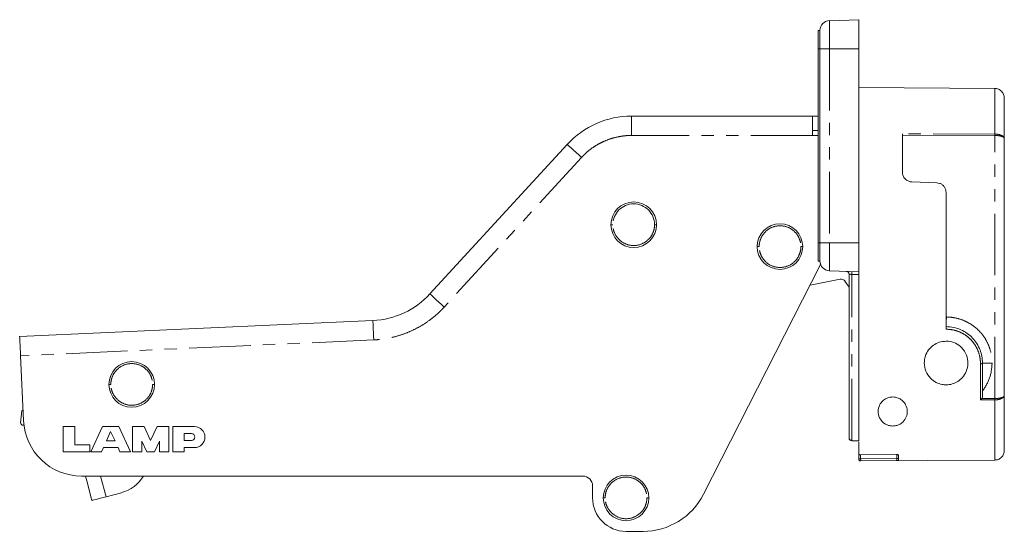
# Model space of a CAD drawing. Units: millimetres. Extents: x 0 to 1111, y 0 to 480.
# Drawn here: x 735 to 836, y 234 to 286 of the extents above; entities that cross this region are included whole.
import ezdxf

# ---------------------------------------------------------------- set-up
doc = ezdxf.new("R2010")
doc.units = ezdxf.units.MM
doc.linetypes.add('PHANTOM', pattern=[12.7, 6.35, -1.27, 1.27, -1.27, 1.27, -1.27])

msp = doc.modelspace()

# ---------------------------------------------------------------- linework, layer by layer
at = {"color": 7, "linetype": 'Continuous', "lineweight": 15}
for p, q in [((818.02, 286.16), (821.05, 286.27)), ((821.05, 283.27), (821.05, 286.27)), ((816.85, 285.17), (816.85, 283.27)), ((817.05, 285.17), (816.85, 285.17)), ((817.05, 285.17), (817.05, 283.27)), ((816.85, 283.27), (816.85, 263.27)), ((817.05, 263.27), (817.05, 283.27)), ((821.05, 263.27), (821.05, 283.27)), ((821.05, 279.27), (835.06, 279.19)), ((816.27, 276.33), (797.63, 276.33)), ((816.27, 274.33), (816.27, 276.33)), ((816.85, 276.33), (816.27, 276.33)), ((816.84, 274.83), (816.27, 274.83)), ((816.85, 274.33), (816.27, 274.33)), ((825.55, 274.5), (825.55, 270.54)), ((825.55, 274.36), (835.06, 274.34)), ((791, 273.41), (776.85, 257.99)), ((836.05, 247.53), (836.05, 274.01)), ((826.52, 269.54), (829.09, 269.45)), ((830.05, 268.45), (830.05, 254.36)), ((795.7, 265.13), (795.5, 265.13)), ((816.85, 263.27), (816.85, 261.38)), ((817.05, 263.27), (817.05, 261.38)), ((821.05, 260.27), (821.05, 263.27)), ((805.05, 237.34), (817.12, 261.02)), ((817.05, 261.38), (816.85, 261.38)), ((821.05, 260.27), (818.02, 260.38)), ((821.05, 242.86), (821.05, 259.98)), ((816.03, 258.9), (819.12, 259.51)), ((819.63, 259.31), (820.05, 258.69)), ((770.97, 255.25), (734.56, 253.61)), ((734.65, 251.62), (734.95, 244.95)), ((833.74, 247.2), (835.06, 247.21)), ((734.65, 244.67), (734.77, 245.97)), ((820.05, 243.61), (820.05, 246.43)), ((734.93, 244.45), (734.99, 244.49)), ((739.06, 244.31), (740.26, 244.31)), ((739.06, 241.71), (739.06, 244.31)), ((740.26, 244.31), (740.26, 242.43)), ((741.9, 241.71), (743.1, 244.31)), ((743.1, 244.31), (744.78, 244.31)), ((743.94, 243.79), (743.5, 242.83)), ((743.94, 243.79), (744.39, 242.83)), ((744.78, 244.31), (745.98, 241.71)), ((746.18, 244.31), (747.38, 244.31)), ((746.18, 241.71), (746.18, 244.31)), ((747.38, 244.31), (748.06, 242.89)), ((748.06, 242.89), (748.74, 244.31)), ((748.74, 244.31), (749.94, 244.31)), ((749.94, 244.31), (749.94, 241.71)), ((750.34, 241.71), (750.34, 244.31)), ((750.34, 244.31), (752.58, 244.31)), ((752.26, 243.59), (751.5, 243.59)), ((751.5, 242.87), (751.5, 243.59)), ((820.05, 243.15), (820.05, 243.61)), ((744.39, 242.83), (743.5, 242.83)), ((747.14, 242.81), (747.14, 241.71)), ((747.66, 241.71), (747.14, 242.81)), ((748.98, 242.81), (748.46, 241.71)), ((748.98, 241.71), (748.98, 242.81)), ((752.26, 242.87), (751.5, 242.87)), ((820.34, 242.85), (820.39, 242.85)), ((821.01, 242.82), (821.05, 242.82)), ((821.05, 241.46), (821.05, 242.72)), ((741.78, 241.71), (739.06, 241.71)), ((740.26, 242.43), (741.78, 242.43)), ((741.78, 242.43), (741.78, 241.71)), ((742.98, 241.71), (741.9, 241.71)), ((743.19, 242.15), (742.98, 241.71)), ((744.7, 242.15), (743.19, 242.15)), ((744.9, 241.71), (744.7, 242.15)), ((745.98, 241.71), (744.9, 241.71)), ((747.14, 241.71), (746.18, 241.71)), ((748.46, 241.71), (747.66, 241.71)), ((749.94, 241.71), (748.98, 241.71)), ((751.5, 241.71), (750.34, 241.71)), ((751.5, 242.15), (751.5, 241.71)), ((752.58, 242.15), (751.5, 242.15)), ((821.05, 240.99), (821.05, 241.45)), ((824.96, 241.02), (821.24, 240.99)), ((824.95, 241.43), (821.25, 241.41)), ((821.25, 240.77), (835.06, 240.86)), ((821.25, 240.8), (821.25, 240.79)), ((825.15, 240.84), (825.15, 241.38)), ((740.95, 239.21), (792.61, 239.21)), ((741.48, 238.71), (741.35, 239.21)), ((742, 236.7), (741.48, 238.71)), ((745.05, 237.5), (743.46, 237.08)), ((793.61, 238.21), (793.61, 236.96)), ((797.06, 233.51), (798.81, 233.51))]:
    msp.add_line(p, q, dxfattribs=at)
at = {"color": 8, "linetype": 'PHANTOM', "lineweight": 0}
for p, q in [((818.02, 283.27), (818.02, 286.16)), ((817.05, 283.27), (816.85, 283.27)), ((817.05, 283.27), (818.02, 283.27)), ((818.02, 283.27), (818.02, 263.27)), ((821.05, 283.27), (818.02, 283.27)), ((835.06, 279.19), (835.06, 274.47)), ((797.63, 274.33), (797.63, 276.33)), ((816.27, 274.33), (797.63, 274.33)), ((835.06, 274.47), (825.55, 274.5)), ((835.06, 247.21), (835.06, 274.34)), ((792.47, 272.06), (778.32, 256.64)), ((817.05, 263.27), (816.85, 263.27)), ((818.02, 263.27), (817.05, 263.27)), ((818.02, 263.27), (821.05, 263.27)), ((818.02, 260.38), (818.02, 263.27)), ((821.05, 259.98), (820.34, 260.01)), ((820.34, 242.89), (820.34, 260.01)), ((830.05, 255.62), (830.08, 255.62)), ((771.06, 253.25), (734.65, 251.62)), ((833.6, 250.77), (833.6, 247.07)), ((833.8, 250.87), (834.8, 250.87)), ((833.6, 247.07), (835.06, 247.07)), ((835.06, 247.07), (835.06, 240.86)), ((821.05, 242.86), (820.34, 242.89)), ((821.24, 240.99), (821.05, 240.99)), ((821.24, 241.41), (821.24, 240.99)), ((821.25, 240.79), (824.95, 240.82)), ((821.25, 240.77), (821.25, 240.79)), ((824.96, 241.43), (824.96, 241.02)), ((824.96, 241.02), (825.15, 241.02)), ((743.46, 237.08), (742.9, 239.21))]:
    msp.add_line(p, q, dxfattribs=at)
at = {"color": 8, "linetype": 'PHANTOM', "lineweight": 0, "flags": 128}
for points in [[(791, 273.41), (791.03, 273.39), (791.11, 273.31), (791.25, 273.19), (791.43, 273.02), (791.65, 272.81), (791.91, 272.58), (792.19, 272.33), (792.47, 272.06)], [(778.32, 256.64), (778.03, 256.9), (777.76, 257.16), (777.5, 257.39), (777.28, 257.6), (777.1, 257.76), (776.96, 257.89), (776.88, 257.97), (776.85, 257.99)], [(770.97, 255.25), (770.97, 255.21), (770.97, 255.1), (770.98, 254.91), (770.99, 254.66), (771.01, 254.36), (771.02, 254.01), (771.04, 253.64), (771.06, 253.25)]]:
    msp.add_lwpolyline(points, dxfattribs=at)
at = {"color": 7, "linetype": 'Continuous', "lineweight": 15, "flags": 128}
for points in [[(734.56, 253.61), (734.56, 253.58), (734.57, 253.46), (734.58, 253.28), (734.59, 253.03), (734.6, 252.73), (734.62, 252.38), (734.64, 252.01), (734.65, 251.62)], [(734.91, 245.95), (734.81, 245.96), (734.77, 245.97)], [(734.83, 244.45), (734.73, 244.57), (734.67, 244.65), (734.65, 244.67)], [(734.83, 244.45), (734.84, 244.45), (734.85, 244.45), (734.87, 244.45), (734.88, 244.45), (734.89, 244.45), (734.9, 244.45), (734.92, 244.45), (734.93, 244.45)], [(820.34, 242.85), (820.66, 242.84), (821.06, 242.82)], [(741.48, 238.71), (741.48, 238.71)], [(743.46, 237.08), (743.17, 237.01), (742.9, 236.94), (742.65, 236.87), (742.43, 236.81), (742.25, 236.77), (742.11, 236.73), (742.03, 236.71), (742, 236.7)]]:
    msp.add_lwpolyline(points, dxfattribs=at)
at = {"color": 7, "linetype": 'Continuous', "lineweight": 15}
for centre, radius, start, end in [((818.05, 285.17), 1, 92, 180), ((797.63, 267.33), 9, 90, 137.4619), ((797.85, 265.13), 2.35, 0, 180), ((797.85, 265.13), 2.35, 180, 360), ((812.93, 262.87), 2.35, 0, 180), ((812.93, 262.87), 2.35, 180, 360), ((818.05, 261.38), 1, 180, 268), ((819.75, 260.02), 0.3, 360, 88), ((819.22, 259.02), 0.5, 34.4871, 101.251), ((770.59, 263.74), 8.5, 272.5684, 317.4619), ((746.11, 248.66), 2.35, 0, 180), ((746.11, 248.66), 2.35, 180, 360), ((740.95, 245.21), 6, 182.5684, 270), ((752.26, 243.23), 0.36, 270, 90), ((752.58, 243.23), 1.08, 270, 90), ((820.35, 243.15), 0.3, 180.2552, 270), ((744.1, 241.13), 3.75, 284.6438, 329.3198), ((792.61, 238.21), 1, 0, 90), ((797.06, 236.96), 2.35, 0, 180), ((797.06, 236.96), 3.45, 180, 270), ((797.06, 236.96), 2.35, 180, 360), ((798.81, 240.51), 7, 270, 333)]:
    msp.add_arc(centre, radius, start, end, dxfattribs=at)
at = {"color": 8, "linetype": 'PHANTOM', "lineweight": 0}
for centre, radius, start, end in [((809.75, 274.4), 25.31, 359.8442, 0.1558), ((797.85, 265.13), 2.15, 0, 180)]:
    msp.add_arc(centre, radius, start, end, dxfattribs=at)
at = {"color": 7, "linetype": 'Continuous', "lineweight": 15}
for points, knots in [([(836.05, 278.19), (836.04, 278.31), (836.01, 278.57), (835.78, 278.9), (835.51, 279.09), (835.25, 279.17), (835.12, 279.18), (835.06, 279.19)], [0, 0, 0, 0, 0.250309, 0.499707, 0.749132, 0.875446, 1, 1, 1, 1]), ([(836.05, 274.01), (836.05, 274.58), (836.05, 275.72), (836.05, 277.13), (836.05, 277.83), (836.05, 278.19)], [0, 0, 0, 0, 0.333038, 0.666822, 1, 1, 1, 1]), ([(825.55, 270.54), (825.56, 270.42), (825.59, 270.17), (825.8, 269.85), (826.1, 269.63), (826.36, 269.55), (826.49, 269.55), (826.52, 269.54)], [0, 0, 0, 0, 0.258393, 0.51762, 0.75255, 0.959148, 1, 1, 1, 1]), ([(829.09, 269.45), (829.19, 269.44), (829.4, 269.41), (829.68, 269.26), (829.89, 269.02), (830.03, 268.74), (830.04, 268.54), (830.05, 268.45)], [0, 0, 0, 0, 0.195346, 0.390345, 0.59445, 0.817786, 1, 1, 1, 1]), ([(800.2, 265.13), (800.2, 265.13), (800.18, 265.13), (800.11, 265.13), (800.05, 265.13), (800, 265.13)], [0, 0, 0, 0, 0.5, 0.5, 1, 1, 1, 1]), ([(820.05, 243.15), (820.05, 243.61), (820.05, 244.53), (820.05, 246.23), (820.05, 248.17), (820.05, 250.32), (820.05, 252.63), (820.05, 255.05), (820.05, 257.53), (820.05, 259.19), (820.05, 260.02)], [0, 0, 0, 0, 0.121598, 0.246016, 0.372397, 0.499797, 0.627223, 0.753683, 0.87823, 1, 1, 1, 1]), ([(821.05, 259.98), (821.05, 260.02), (821.05, 260.07), (821.05, 260.13), (821.05, 260.17), (821.05, 260.2), (821.05, 260.24), (821.05, 260.27), (821.05, 260.27), (821.05, 260.27)], [0, 0, 0, 0, 0.21966, 0.328311, 0.436877, 0.54543, 0.653984, 0.873457, 1, 1, 1, 1]), ([(830.05, 254.62), (830.05, 254.64), (830.05, 254.67), (830.06, 254.9), (830.07, 255.23), (830.08, 255.49), (830.08, 255.62)], [0, 0, 0, 0, 0.25, 0.499999, 0.75, 1, 1, 1, 1]), ([(833.8, 250.87), (833.79, 251.11), (833.76, 251.56), (833.57, 252.23), (833.25, 252.87), (832.8, 253.45), (832.24, 253.95), (831.57, 254.33), (830.83, 254.57), (830.31, 254.6), (830.05, 254.62)], [0, 0, 0, 0, 0.129185, 0.248592, 0.374966, 0.497884, 0.623156, 0.748623, 0.873994, 1, 1, 1, 1]), ([(830.05, 253.12), (829.81, 253.1), (829.34, 253.05), (828.71, 252.72), (828.2, 252.22), (827.87, 251.56), (827.76, 250.81), (827.92, 250), (828.36, 249.32), (828.97, 248.86), (829.55, 248.65), (830.13, 248.6), (830.7, 248.68), (831.29, 248.95), (831.79, 249.39), (832.18, 250.01), (832.36, 250.82), (832.21, 251.69), (831.74, 252.44), (831.06, 252.93), (830.46, 253.11), (830.13, 253.12), (830.05, 253.12)], [0, 0, 0, 0, 0.046573, 0.093108, 0.140738, 0.191705, 0.247796, 0.310111, 0.37705, 0.429152, 0.472562, 0.500189, 0.542734, 0.585129, 0.631038, 0.686075, 0.749883, 0.816874, 0.879486, 0.934766, 0.984424, 1, 1, 1, 1]), ([(833.8, 247.42), (833.8, 247.96), (833.8, 249.04), (833.8, 250.26), (833.8, 250.87)], [0, 0, 0, 0, 0.50011, 1, 1, 1, 1]), ([(824.55, 244.37), (824.67, 244.38), (824.91, 244.4), (825.28, 244.54), (825.68, 244.83), (825.99, 245.31), (826.1, 245.92), (825.95, 246.51), (825.63, 246.96), (825.24, 247.22), (824.88, 247.35), (824.51, 247.38), (824.14, 247.33), (823.75, 247.16), (823.37, 246.85), (823.08, 246.34), (823.01, 245.7), (823.21, 245.11), (823.56, 244.71), (823.93, 244.49), (824.26, 244.39), (824.46, 244.38), (824.55, 244.37)], [0, 0, 0, 0, 0.0300503, 0.0598459, 0.108133, 0.1859468, 0.2677395, 0.3452505, 0.399923, 0.441905, 0.4764631, 0.4999461, 0.5339829, 0.5679008, 0.613141, 0.6748338, 0.7597133, 0.8466143, 0.9080568, 0.9484092, 0.9778033, 1, 1, 1, 1]), ([(833.74, 247.2), (833.72, 247.18), (833.69, 247.14), (833.64, 247.1), (833.62, 247.08), (833.61, 247.07), (833.6, 247.07), (833.6, 247.07), (833.6, 247.07)], [0, 0, 0, 0, 0.498657, 0.749295, 0.926615, 0.97619, 0.991307, 1, 1, 1, 1]), ([(833.8, 247.42), (833.8, 247.37), (833.79, 247.29), (833.75, 247.23), (833.74, 247.2)], [0, 0, 0, 0, 0.6282334, 1, 1, 1, 1]), ([(836.05, 241.86), (836.05, 241.88), (836.05, 241.92), (836.05, 242.24), (836.05, 242.74), (836.05, 243.49), (836.05, 244.54), (836.05, 245.91), (836.05, 246.99), (836.05, 247.53)], [0, 0, 0, 0, 0.1319251, 0.2631288, 0.3929132, 0.5206254, 0.6862692, 0.8450228, 1, 1, 1, 1]), ([(835.06, 240.86), (835.18, 240.87), (835.38, 240.89), (835.61, 241.02), (835.77, 241.15), (835.89, 241.31), (836.02, 241.54), (836.04, 241.73), (836.05, 241.86)], [0, 0, 0, 0, 0.239541, 0.368414, 0.5, 0.631585, 0.760459, 1, 1, 1, 1]), ([(821.05, 241.46), (821.05, 241.45), (821.06, 241.44), (821.09, 241.42), (821.15, 241.41), (821.2, 241.41), (821.24, 241.41), (821.25, 241.41)], [0, 0, 0, 0, 0.2240059, 0.4481579, 0.6680461, 0.8807065, 1, 1, 1, 1]), ([(821.25, 240.79), (821.23, 240.79), (821.17, 240.8), (821.11, 240.84), (821.07, 240.89), (821.06, 240.94), (821.05, 240.97), (821.05, 240.99)], [0, 0, 0, 0, 0.249575, 0.499142, 0.692674, 0.832213, 1, 1, 1, 1]), ([(821.05, 240.97), (821.05, 240.94), (821.06, 240.88), (821.12, 240.82), (821.18, 240.78), (821.23, 240.77), (821.25, 240.77)], [0, 0, 0, 0, 0.2701841, 0.5624487, 0.7898148, 1, 1, 1, 1]), ([(825.15, 241.38), (825.15, 241.39), (825.14, 241.4), (825.11, 241.41), (825.06, 241.42), (825, 241.43), (824.96, 241.43), (824.95, 241.43)], [0, 0, 0, 0, 0.223031, 0.446169, 0.666086, 0.879384, 1, 1, 1, 1]), ([(824.95, 240.82), (825, 240.82), (825.07, 240.83), (825.14, 240.83), (825.15, 240.84), (825.15, 240.84)], [0, 0, 0, 0, 0.500891, 0.764382, 1, 1, 1, 1])]:
    msp.add_open_spline(points, degree=3, knots=knots, dxfattribs=at)
at = {"color": 8, "linetype": 'PHANTOM', "lineweight": 0}
for points, knots in [([(797.63, 274.33), (797.55, 274.33), (797.39, 274.33), (797.15, 274.32), (796.91, 274.3), (796.68, 274.27), (796.44, 274.23), (796.05, 274.15), (795.49, 274.01), (794.81, 273.75), (794.15, 273.42), (793.61, 273.07), (793.16, 272.73), (792.8, 272.41), (792.58, 272.18), (792.47, 272.06)], [0, 0, 0, 0, 0.041317, 0.082534, 0.123697, 0.164855, 0.206057, 0.24735, 0.373636, 0.500018, 0.626304, 0.752686, 0.835127, 0.917436, 1, 1, 1, 1]), ([(835.06, 274.47), (835.13, 274.47), (835.26, 274.47), (835.45, 274.44), (835.63, 274.39), (835.83, 274.31), (836.01, 274.19), (836.04, 274.07), (836.05, 274.01)], [0, 0, 0, 0, 0.126565, 0.253495, 0.379453, 0.505634, 0.753527, 1, 1, 1, 1]), ([(835.06, 274.34), (835.12, 274.33), (835.26, 274.33), (835.45, 274.31), (835.62, 274.28), (835.82, 274.23), (836.01, 274.14), (836.04, 274.05), (836.05, 274.01)], [0, 0, 0, 0, 0.124173, 0.250436, 0.372473, 0.500922, 0.749522, 1, 1, 1, 1]), ([(800, 265.13), (800, 264.96), (799.98, 264.75), (799.85, 264.31), (799.75, 264.07), (799.4, 263.62), (799.16, 263.4), (798.57, 263.08), (798.21, 262.98), (797.49, 262.98), (797.14, 263.08), (796.54, 263.4), (796.31, 263.62), (795.96, 264.07), (795.85, 264.31), (795.72, 264.75), (795.7, 264.96), (795.7, 265.13)], [0, 0, 0, 0, 0.125, 0.125, 0.25, 0.25, 0.375, 0.375, 0.5, 0.5, 0.625, 0.625, 0.75, 0.75, 0.875, 0.875, 1, 1, 1, 1]), ([(810.78, 262.87), (810.78, 263.05), (810.81, 263.25), (810.93, 263.69), (811.04, 263.93), (811.39, 264.39), (811.62, 264.61), (812.22, 264.93), (812.58, 265.02), (813.29, 265.02), (813.65, 264.93), (814.24, 264.61), (814.48, 264.39), (814.83, 263.93), (814.93, 263.69), (815.06, 263.25), (815.08, 263.05), (815.08, 262.87)], [0, 0, 0, 0, 0.125, 0.125, 0.25, 0.25, 0.375, 0.375, 0.5, 0.5, 0.625, 0.625, 0.75, 0.75, 0.875, 0.875, 1, 1, 1, 1]), ([(810.58, 262.87), (810.58, 262.87), (810.6, 262.87), (810.68, 262.87), (810.74, 262.87), (810.78, 262.87)], [0, 0, 0, 0, 0.5, 0.5, 1, 1, 1, 1]), ([(815.08, 262.87), (815.08, 262.69), (815.06, 262.49), (814.93, 262.05), (814.83, 261.81), (814.48, 261.35), (814.24, 261.13), (813.65, 260.81), (813.29, 260.72), (812.58, 260.72), (812.22, 260.81), (811.62, 261.13), (811.39, 261.35), (811.04, 261.81), (810.93, 262.05), (810.81, 262.49), (810.78, 262.69), (810.78, 262.87)], [0, 0, 0, 0, 0.125, 0.125, 0.25, 0.25, 0.375, 0.375, 0.5, 0.5, 0.625, 0.625, 0.75, 0.75, 0.875, 0.875, 1, 1, 1, 1]), ([(815.28, 262.87), (815.28, 262.87), (815.26, 262.87), (815.19, 262.87), (815.13, 262.87), (815.08, 262.87)], [0, 0, 0, 0, 0.5, 0.5, 1, 1, 1, 1]), ([(820.34, 260.01), (820.3, 260.01), (820.23, 260.01), (820.13, 260.02), (820.06, 260.02), (820.06, 260.02), (820.05, 260.02)], [0, 0, 0, 0, 0.2499653, 0.4997437, 0.7496491, 1, 1, 1, 1]), ([(820.34, 260.01), (820.34, 260.04), (820.34, 260.12), (820.35, 260.22), (820.34, 260.28), (820.34, 260.29), (820.34, 260.3)], [0, 0, 0, 0, 0.240588, 0.5, 0.759413, 1, 1, 1, 1]), ([(778.32, 256.64), (778.24, 256.56), (778.09, 256.39), (777.85, 256.15), (777.6, 255.92), (777.34, 255.7), (777.08, 255.49), (776.62, 255.14), (775.95, 254.69), (775.03, 254.21), (774.07, 253.82), (773.24, 253.57), (772.57, 253.42), (772.07, 253.34), (771.56, 253.28), (771.23, 253.26), (771.06, 253.25)], [0, 0, 0, 0, 0.041352, 0.082614, 0.123829, 0.165041, 0.206293, 0.247627, 0.373783, 0.500007, 0.626163, 0.752386, 0.814326, 0.876144, 0.937987, 1, 1, 1, 1]), ([(830.08, 255.62), (830.39, 255.6), (831.01, 255.56), (831.9, 255.27), (832.72, 254.83), (833.44, 254.24), (834.03, 253.52), (834.46, 252.69), (834.74, 251.8), (834.78, 251.18), (834.8, 250.87)], [0, 0, 0, 0, 0.125001, 0.250002, 0.375003, 0.500003, 0.625003, 0.750002, 0.875001, 1, 1, 1, 1]), ([(830.05, 254.36), (830.3, 254.34), (830.79, 254.31), (831.5, 254.07), (832.13, 253.71), (832.67, 253.23), (833.09, 252.67), (833.39, 252.06), (833.57, 251.41), (833.59, 250.98), (833.6, 250.77)], [0, 0, 0, 0, 0.125981, 0.250621, 0.375873, 0.500547, 0.625407, 0.750048, 0.875055, 1, 1, 1, 1]), ([(743.96, 248.66), (743.96, 248.84), (743.98, 249.05), (744.11, 249.49), (744.22, 249.73), (744.57, 250.18), (744.8, 250.4), (745.4, 250.72), (745.75, 250.81), (746.47, 250.81), (746.83, 250.72), (747.42, 250.4), (747.66, 250.18), (748.01, 249.73), (748.11, 249.49), (748.24, 249.05), (748.26, 248.84), (748.26, 248.66)], [0, 0, 0, 0, 0.125, 0.125, 0.25, 0.25, 0.375, 0.375, 0.5, 0.5, 0.625, 0.625, 0.75, 0.75, 0.875, 0.875, 1, 1, 1, 1]), ([(833.8, 250.87), (833.8, 250.86), (833.79, 250.84), (833.77, 250.82), (833.74, 250.8), (833.71, 250.79), (833.67, 250.77), (833.63, 250.77), (833.6, 250.77)], [0, 0, 0, 0, 0.239539, 0.36841, 0.499999, 0.631585, 0.760457, 1, 1, 1, 1]), ([(834.8, 250.87), (834.75, 250.34), (834.66, 249.29), (834.09, 248.41), (833.8, 247.96)], [0, 0, 0, 0, 0.499999, 1, 1, 1, 1]), ([(743.76, 248.66), (743.76, 248.66), (743.78, 248.66), (743.86, 248.66), (743.92, 248.66), (743.96, 248.66)], [0, 0, 0, 0, 0.5, 0.5, 1, 1, 1, 1]), ([(748.26, 248.66), (748.26, 248.49), (748.24, 248.28), (748.11, 247.84), (748.01, 247.6), (747.66, 247.15), (747.42, 246.93), (746.83, 246.61), (746.47, 246.51), (745.75, 246.51), (745.4, 246.61), (744.8, 246.93), (744.57, 247.15), (744.22, 247.6), (744.11, 247.84), (743.98, 248.28), (743.96, 248.49), (743.96, 248.66)], [0, 0, 0, 0, 0.125, 0.125, 0.25, 0.25, 0.375, 0.375, 0.5, 0.5, 0.625, 0.625, 0.75, 0.75, 0.875, 0.875, 1, 1, 1, 1]), ([(748.46, 248.66), (748.46, 248.66), (748.44, 248.66), (748.37, 248.66), (748.31, 248.66), (748.26, 248.66)], [0, 0, 0, 0, 0.5, 0.5, 1, 1, 1, 1]), ([(836.05, 247.53), (836.04, 247.47), (836.01, 247.35), (835.83, 247.23), (835.63, 247.15), (835.45, 247.1), (835.26, 247.07), (835.13, 247.07), (835.06, 247.07)], [0, 0, 0, 0, 0.246473, 0.494366, 0.620546, 0.746505, 0.873435, 1, 1, 1, 1]), ([(836.05, 247.53), (836.04, 247.49), (836.01, 247.4), (835.82, 247.31), (835.62, 247.26), (835.45, 247.23), (835.26, 247.21), (835.12, 247.21), (835.06, 247.21)], [0, 0, 0, 0, 0.250478, 0.4990777, 0.6275505, 0.7495635, 0.8758383, 1, 1, 1, 1]), ([(835.06, 247.07), (835.06, 247.08), (835.06, 247.1), (835.06, 247.13), (835.06, 247.17), (835.06, 247.19), (835.06, 247.21)], [0, 0, 0, 0, 0.247733, 0.499997, 0.752265, 1, 1, 1, 1]), ([(820.05, 243.15), (820.06, 243.12), (820.06, 243.05), (820.13, 242.97), (820.23, 242.91), (820.3, 242.9), (820.34, 242.89)], [0, 0, 0, 0, 0.25, 0.499998, 0.749998, 1, 1, 1, 1]), ([(820.34, 242.89), (820.34, 242.88), (820.34, 242.85), (820.34, 242.85), (820.34, 242.85)], [0, 0, 0, 0, 0.606768, 1, 1, 1, 1]), ([(821.24, 240.99), (821.24, 240.98), (821.24, 240.95), (821.25, 240.91), (821.25, 240.86), (821.25, 240.83), (821.25, 240.81), (821.25, 240.8), (821.25, 240.8)], [0, 0, 0, 0, 0.164466, 0.30272, 0.499982, 0.682464, 0.826738, 1, 1, 1, 1]), ([(824.95, 240.82), (824.95, 240.82), (824.95, 240.83), (824.96, 240.88), (824.96, 240.94), (824.96, 240.99), (824.96, 241.02)], [0, 0, 0, 0, 0.250066, 0.500093, 0.750055, 1, 1, 1, 1]), ([(794.91, 236.96), (794.91, 237.14), (794.93, 237.35), (795.06, 237.79), (795.17, 238.03), (795.52, 238.48), (795.75, 238.7), (796.35, 239.02), (796.7, 239.11), (797.42, 239.11), (797.78, 239.02), (798.37, 238.7), (798.61, 238.48), (798.96, 238.03), (799.06, 237.79), (799.19, 237.35), (799.21, 237.14), (799.21, 236.96)], [0, 0, 0, 0, 0.125, 0.125, 0.25, 0.25, 0.375, 0.375, 0.5, 0.5, 0.625, 0.625, 0.75, 0.75, 0.875, 0.875, 1, 1, 1, 1]), ([(794.71, 236.96), (794.71, 236.96), (794.73, 236.96), (794.81, 236.96), (794.87, 236.96), (794.91, 236.96)], [0, 0, 0, 0, 0.5, 0.5, 1, 1, 1, 1]), ([(799.21, 236.96), (799.21, 236.79), (799.19, 236.58), (799.06, 236.14), (798.96, 235.9), (798.61, 235.45), (798.37, 235.23), (797.78, 234.91), (797.42, 234.81), (796.7, 234.81), (796.35, 234.91), (795.75, 235.23), (795.52, 235.45), (795.17, 235.9), (795.06, 236.14), (794.93, 236.58), (794.91, 236.79), (794.91, 236.96)], [0, 0, 0, 0, 0.125, 0.125, 0.25, 0.25, 0.375, 0.375, 0.5, 0.5, 0.625, 0.625, 0.75, 0.75, 0.875, 0.875, 1, 1, 1, 1]), ([(799.41, 236.96), (799.41, 236.96), (799.39, 236.96), (799.32, 236.96), (799.26, 236.96), (799.21, 236.96)], [0, 0, 0, 0, 0.5, 0.5, 1, 1, 1, 1])]:
    msp.add_open_spline(points, degree=3, knots=knots, dxfattribs=at)

doc.saveas('drawing.dxf')
